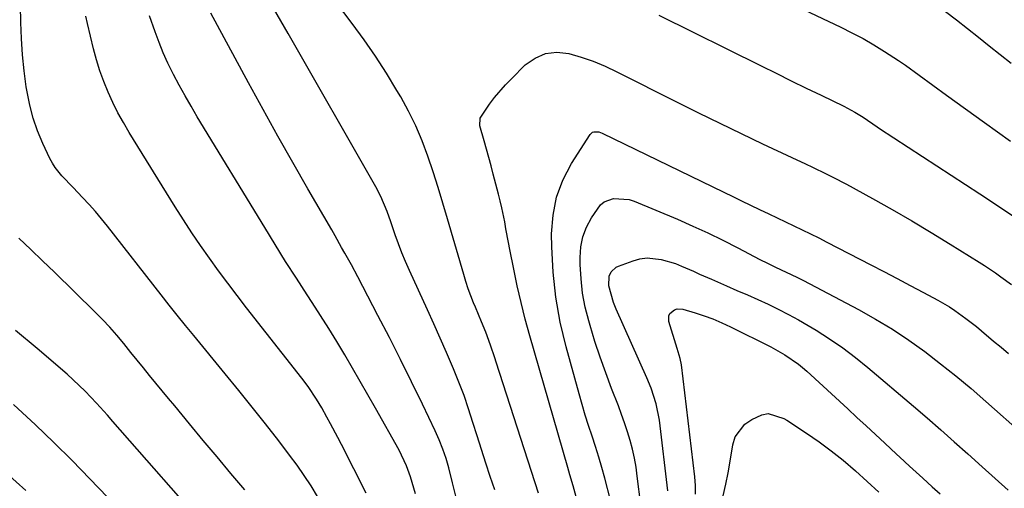
# Model space of a CAD drawing. Units: inches. Extents: x 1885428 to 1889974, y 448533 to 453875.
# Drawn here: x 1888318 to 1888593, y 452686 to 452818 of the extents above; entities that cross this region are included whole.
import ezdxf

# ---------------------------------------------------------------- set-up
doc = ezdxf.new("R2010")
doc.units = ezdxf.units.IN
doc.header["$MEASUREMENT"] = 0
doc.layers.add('7', color=7, linetype='Continuous')
doc.layers.add('8', color=7, linetype='Continuous')

msp = doc.modelspace()

# ---------------------------------------------------------------- linework, layer by layer
at = {"layer": '7', "color": 18}
for points in [[(1888463.19, 452685.12, 1762), (1888451.36, 452721.73, 1762), (1888450.97, 452722.94, 1762), (1888449.77, 452726.57, 1762), (1888448.45, 452730.16, 1762), (1888447.23, 452733.07, 1762), (1888445.53, 452737.15, 1762), (1888445.04, 452738.33, 1762), (1888443.55, 452742.28, 1762), (1888442.88, 452744.29, 1762), (1888442.27, 452746.31, 1762), (1888437.78, 452761.85, 1762), (1888436.48, 452766.25, 1762), (1888435.13, 452770.64, 1762), (1888433.72, 452775.01, 1762), (1888432.26, 452779.37, 1762), (1888430.65, 452783.66, 1762), (1888428.87, 452787.87, 1762), (1888426.84, 452791.97, 1762), (1888424.65, 452796, 1762), (1888423.6, 452797.8, 1762), (1888420.67, 452802.61, 1762), (1888417.63, 452807.34, 1762), (1888414.43, 452811.97, 1762), (1888411.11, 452816.52, 1762), (1888390.9, 452843.2, 1762)], [(1888401.41, 452684.17, 1752), (1888399.58, 452687.15, 1752), (1888397.68, 452690.08, 1752), (1888395.67, 452692.94, 1752), (1888393.59, 452695.75, 1752), (1888390.53, 452699.73, 1752), (1888386.83, 452704.48, 1752), (1888383.11, 452709.2, 1752), (1888379.34, 452713.88, 1752), (1888375.55, 452718.54, 1752), (1888366.76, 452729.23, 1752), (1888364.45, 452732.05, 1752), (1888362.17, 452734.89, 1752), (1888359.9, 452737.74, 1752), (1888357.65, 452740.6, 1752), (1888342.69, 452759.78, 1752), (1888341.02, 452761.87, 1752), (1888339.3, 452763.91, 1752), (1888337.51, 452765.9, 1752), (1888335.69, 452767.86, 1752), (1888333.01, 452770.64, 1752), (1888329.91, 452773.89, 1752), (1888328.05, 452776.2, 1752), (1888327.28, 452777.46, 1752), (1888326.57, 452778.77, 1752), (1888324.58, 452782.96, 1752), (1888323.1, 452786.46, 1752), (1888321.83, 452790.02, 1752), (1888320.89, 452793.68, 1752), (1888320.15, 452797.41, 1752), (1888319.94, 452798.8, 1752), (1888319.35, 452803.28, 1752), (1888318.89, 452807.77, 1752), (1888318.6, 452812.27, 1752), (1888318.44, 452816.78, 1752), (1888318.36, 452821.54, 1752)], [(1888428.83, 452684.96, 1756), (1888427.42, 452689.66, 1756), (1888426.3, 452692.73, 1756), (1888424.19, 452697.15, 1756), (1888417.61, 452708.91, 1756), (1888415.49, 452712.66, 1756), (1888413.35, 452716.4, 1756), (1888411.18, 452720.13, 1756), (1888408.99, 452723.84, 1756), (1888406.77, 452727.53, 1756), (1888404.51, 452731.2, 1756), (1888402.2, 452734.84, 1756), (1888399.87, 452738.46, 1756), (1888398.49, 452740.57, 1756), (1888395.47, 452745.25, 1756), (1888392.47, 452749.95, 1756), (1888389.53, 452754.68, 1756), (1888386.61, 452759.42, 1756), (1888367.74, 452790.44, 1756), (1888366.02, 452793.34, 1756), (1888364.34, 452796.27, 1756), (1888362.72, 452799.22, 1756), (1888361.15, 452802.2, 1756), (1888359.57, 452805.41, 1756), (1888358.26, 452808.28, 1756), (1888357.07, 452811.22, 1756), (1888355.97, 452814.18, 1756), (1888354.4, 452818.69, 1756)], [(1888440.06, 452684.29, 1758), (1888439.16, 452688.02, 1758), (1888438.1, 452692.17, 1758), (1888437.34, 452694.84, 1758), (1888436.47, 452697.47, 1758), (1888435.45, 452700.04, 1758), (1888434.32, 452702.58, 1758), (1888430.73, 452710.06, 1758), (1888427.7, 452716.3, 1758), (1888424.63, 452722.51, 1758), (1888421.49, 452728.69, 1758), (1888418.3, 452734.85, 1758), (1888412.64, 452745.65, 1758), (1888410.87, 452748.96, 1758), (1888409.06, 452752.24, 1758), (1888408.14, 452753.87, 1758), (1888406.29, 452757.13, 1758), (1888405.35, 452758.75, 1758), (1888398.72, 452770.24, 1758), (1888394.5, 452777.62, 1758), (1888390.31, 452785.02, 1758), (1888386.19, 452792.45, 1758), (1888382.1, 452799.91, 1758), (1888371.52, 452819.39, 1758)], [(1888496.82, 452818.88, 1762), (1888525.42, 452804.66, 1762), (1888529.62, 452802.58, 1762), (1888533.82, 452800.51, 1762), (1888538.04, 452798.46, 1762), (1888542.26, 452796.42, 1762), (1888548.6, 452793.37, 1762), (1888551.68, 452791.71, 1762), (1888553.97, 452790.27, 1762), (1888557.91, 452787.57, 1762), (1888558.58, 452787.13, 1762), (1888586.65, 452768.85, 1762), (1888591.25, 452765.79, 1762), (1888595.81, 452762.68, 1762)], [(1888576.99, 452819.85, 1758), (1888580.11, 452817.52, 1758), (1888583.18, 452815.12, 1758), (1888586.22, 452812.67, 1758), (1888589.27, 452810.23, 1758), (1888592.32, 452807.8, 1758), (1888595.37, 452805.37, 1758)], [(1888414.96, 452685.1, 1754), (1888408.07, 452698.78, 1754), (1888407.09, 452700.71, 1754), (1888405.06, 452704.53, 1754), (1888404.02, 452706.43, 1754), (1888402.6, 452708.96, 1754), (1888401.12, 452711.4, 1754), (1888398.75, 452714.97, 1754), (1888397.03, 452717.26, 1754), (1888381.56, 452736.97, 1754), (1888378.91, 452740.39, 1754), (1888376.29, 452743.84, 1754), (1888373.71, 452747.32, 1754), (1888371.17, 452750.82, 1754), (1888368.68, 452754.36, 1754), (1888366.24, 452757.94, 1754), (1888363.88, 452761.56, 1754), (1888361.57, 452765.22, 1754), (1888348.71, 452786.02, 1754), (1888347.09, 452788.77, 1754), (1888345.55, 452791.56, 1754), (1888344.14, 452794.42, 1754), (1888342.8, 452797.31, 1754), (1888341.61, 452800.27, 1754), (1888340.52, 452803.26, 1754), (1888339.59, 452806.3, 1754), (1888338.77, 452809.38, 1754), (1888337.05, 452816.51, 1754), (1888336.6, 452818.55, 1754)], [(1888473.74, 452684.13, 1764), (1888472.93, 452687.21, 1764), (1888472, 452690.26, 1764), (1888471.39, 452692.29, 1764), (1888460.74, 452729.18, 1764), (1888459.48, 452733.79, 1764), (1888458.3, 452738.42, 1764), (1888457.24, 452743.09, 1764), (1888456.27, 452747.77, 1764), (1888455.2, 452753.27, 1764), (1888454.83, 452755.22, 1764), (1888454.1, 452759.11, 1764), (1888453.75, 452761.06, 1764), (1888452.97, 452764.94, 1764), (1888452.51, 452766.86, 1764), (1888452.03, 452768.78, 1764), (1888450.53, 452774.4, 1764), (1888449.91, 452776.72, 1764), (1888448.63, 452781.36, 1764), (1888447.98, 452783.67, 1764), (1888446.81, 452787.86, 1764), (1888446.9, 452790.06, 1764), (1888449.52, 452793.92, 1764), (1888450.93, 452795.79, 1764), (1888453.97, 452799.36, 1764), (1888455.6, 452801.05, 1764), (1888459.49, 452804.9, 1764), (1888462.22, 452806.84, 1764), (1888465.13, 452808.13, 1764), (1888468.29, 452808.46, 1764), (1888471.63, 452808.13, 1764), (1888475.08, 452807.1, 1764), (1888478.48, 452805.93, 1764), (1888481.81, 452804.54, 1764), (1888485.08, 452803.02, 1764), (1888502, 452794.49, 1764), (1888507.94, 452791.53, 1764), (1888513.89, 452788.6, 1764), (1888519.87, 452785.72, 1764), (1888525.87, 452782.89, 1764), (1888534.04, 452779.06, 1764), (1888537.89, 452777.25, 1764), (1888539.81, 452776.34, 1764), (1888543.65, 452774.49, 1764), (1888545.54, 452773.53, 1764), (1888549.3, 452771.53, 1764), (1888556.61, 452767.51, 1764), (1888562.1, 452764.43, 1764), (1888567.56, 452761.29, 1764), (1888572.97, 452758.06, 1764), (1888578.34, 452754.78, 1764), (1888586.41, 452749.76, 1764), (1888587.96, 452748.77, 1764), (1888591.01, 452746.73, 1764), (1888592.51, 452745.66, 1764), (1888595.46, 452743.48, 1764)], [(1888483.33, 452683.19, 1766), (1888481.72, 452689.31, 1766), (1888480.91, 452692.29, 1766), (1888480.05, 452695.24, 1766), (1888479.13, 452698.18, 1766), (1888478.17, 452701.11, 1766), (1888477.2, 452704.04, 1766), (1888476.26, 452706.97, 1766), (1888475.38, 452709.93, 1766), (1888474.54, 452712.89, 1766), (1888470.9, 452726.04, 1766), (1888469.28, 452732.95, 1766), (1888468.01, 452739.92, 1766), (1888467.28, 452746.96, 1766), (1888466.91, 452754.05, 1766), (1888466.86, 452757.66, 1766), (1888467.25, 452762.85, 1766), (1888468.21, 452767.89, 1766), (1888470.03, 452772.68, 1766), (1888472.43, 452777.3, 1766), (1888477.62, 452785.46, 1766), (1888478.27, 452786.08, 1766), (1888478.68, 452786.23, 1766), (1888480.1, 452786.19, 1766), (1888480.56, 452786.05, 1766), (1888481.01, 452785.87, 1766), (1888515.01, 452769.33, 1766), (1888517.5, 452768.12, 1766), (1888519.99, 452766.91, 1766), (1888522.48, 452765.71, 1766), (1888524.98, 452764.5, 1766), (1888527.65, 452763.22, 1766), (1888529.97, 452762.1, 1766), (1888532.29, 452761, 1766), (1888534.62, 452759.9, 1766), (1888536.94, 452758.79, 1766), (1888539.25, 452757.66, 1766), (1888541.55, 452756.51, 1766), (1888543.85, 452755.35, 1766), (1888556.09, 452749.04, 1766), (1888559.79, 452747.13, 1766), (1888563.48, 452745.19, 1766), (1888567.16, 452743.24, 1766), (1888570.82, 452741.27, 1766), (1888574.85, 452739.09, 1766), (1888578.09, 452737.21, 1766), (1888579.66, 452736.19, 1766), (1888582.73, 452734.03, 1766), (1888585.68, 452731.73, 1766), (1888587.12, 452730.53, 1766), (1888590.47, 452727.68, 1766), (1888592.56, 452725.95, 1766), (1888594.67, 452724.24, 1766)], [(1888491.78, 452681.89, 1768), (1888490.83, 452689.9, 1768), (1888490.47, 452692.43, 1768), (1888490.03, 452694.94, 1768), (1888489.46, 452697.42, 1768), (1888488.81, 452699.89, 1768), (1888488.07, 452702.33, 1768), (1888487.28, 452704.76, 1768), (1888486.42, 452707.17, 1768), (1888485.53, 452709.56, 1768), (1888483.64, 452714.39, 1768), (1888481.99, 452718.76, 1768), (1888480.43, 452723.16, 1768), (1888478.98, 452727.59, 1768), (1888477.61, 452732.06, 1768), (1888477.24, 452733.31, 1768), (1888476.27, 452737.19, 1768), (1888475.52, 452741.11, 1768), (1888475.09, 452745.07, 1768), (1888474.87, 452749.06, 1768), (1888474.84, 452751.09, 1768), (1888475.06, 452754.02, 1768), (1888475.6, 452756.86, 1768), (1888476.63, 452759.56, 1768), (1888477.98, 452762.17, 1768), (1888480.51, 452765.78, 1768), (1888481.56, 452766.66, 1768), (1888484.2, 452767.59, 1768), (1888488.57, 452767.24, 1768), (1888489.98, 452766.77, 1768), (1888502.04, 452761.73, 1768), (1888506.33, 452759.86, 1768), (1888510.58, 452757.93, 1768), (1888514.77, 452755.88, 1768), (1888518.94, 452753.76, 1768), (1888525.12, 452750.5, 1768), (1888527.22, 452749.43, 1768), (1888529.5, 452748.31, 1768), (1888532.45, 452746.94, 1768), (1888535.4, 452745.58, 1768), (1888536.37, 452745.1, 1768), (1888537.34, 452744.6, 1768), (1888552.66, 452736.5, 1768), (1888557.46, 452733.81, 1768), (1888562.18, 452730.97, 1768), (1888566.75, 452727.91, 1768), (1888571.23, 452724.71, 1768), (1888575.6, 452721.34, 1768), (1888579.91, 452717.91, 1768), (1888584.15, 452714.38, 1768), (1888588.33, 452710.78, 1768), (1888598.87, 452701.49, 1768)], [(1888507.14, 452684.89, 1772), (1888507.09, 452687.29, 1772), (1888506.91, 452689.7, 1772), (1888503.17, 452721.07, 1772), (1888502.84, 452722.78, 1772), (1888501.97, 452725.58, 1772), (1888499.61, 452733.18, 1772), (1888499.6, 452734.73, 1772), (1888499.95, 452735.4, 1772), (1888501.2, 452736.44, 1772), (1888501.95, 452736.7, 1772), (1888503.58, 452736.62, 1772), (1888506.97, 452735.6, 1772), (1888509.5, 452734.77, 1772), (1888511.99, 452733.85, 1772), (1888514.44, 452732.81, 1772), (1888516.85, 452731.68, 1772), (1888528.13, 452726.04, 1772), (1888532.12, 452723.82, 1772), (1888535.87, 452721.23, 1772), (1888537.05, 452720.26, 1772), (1888538.19, 452719.26, 1772), (1888549.67, 452708.71, 1772), (1888552.26, 452706.33, 1772), (1888554.85, 452703.94, 1772), (1888557.43, 452701.54, 1772), (1888560.01, 452699.14, 1772), (1888563.34, 452696.03, 1772), (1888564.25, 452695.19, 1772), (1888566.99, 452692.66, 1772), (1888569.74, 452690.15, 1772), (1888570.65, 452689.31, 1772), (1888573.27, 452686.93, 1772), (1888575.51, 452684.91, 1772)], [(1888372.06, 452673.44, 1748), (1888344.13, 452705.22, 1748), (1888342.61, 452706.94, 1748), (1888339.53, 452710.34, 1748), (1888336.38, 452713.67, 1748), (1888334.75, 452715.28, 1748), (1888331.36, 452718.37, 1748), (1888322.95, 452725.64, 1748), (1888316.91, 452730.64, 1748)], [(1888342.64, 452683.97, 1746), (1888337.75, 452689.18, 1746), (1888332.78, 452694.31, 1746), (1888327.68, 452699.32, 1746), (1888322.49, 452704.24, 1746), (1888316.38, 452709.9, 1746)], [(1888514.79, 452684.41, 1774), (1888515.61, 452687.6, 1774), (1888516.27, 452690.81, 1774), (1888516.84, 452694.05, 1774), (1888517.52, 452698.63, 1774), (1888518.22, 452700.87, 1774), (1888520.88, 452704.41, 1774), (1888522.84, 452705.7, 1774), (1888525.68, 452707.01, 1774), (1888527.44, 452707.44, 1774), (1888531.83, 452706.05, 1774), (1888532.64, 452705.56, 1774), (1888538.15, 452701.92, 1774), (1888541.64, 452699.51, 1774), (1888545.06, 452696.99, 1774), (1888548.36, 452694.32, 1774), (1888551.82, 452691.35, 1774), (1888555.09, 452688.38, 1774), (1888558.34, 452685.4, 1774)], [(1888319.82, 452685.92, 1744), (1888314.42, 452690.75, 1744)]]:
    msp.add_polyline3d(points, dxfattribs=at)
at = {"layer": '8', "color": 18}
for points in [[(1888513.21, 452831.85, 1760), (1888547.72, 452815.48, 1760), (1888550.86, 452813.92, 1760), (1888553.95, 452812.28, 1760), (1888556.98, 452810.53, 1760), (1888559.96, 452808.7, 1760), (1888563.86, 452806.18, 1760), (1888565.82, 452804.85, 1760), (1888569.66, 452802.08, 1760), (1888573.46, 452799.26, 1760), (1888577.28, 452796.48, 1760), (1888587.97, 452788.81, 1760), (1888595.21, 452783.55, 1760)], [(1888450.97, 452686.04, 1760), (1888449.69, 452689.79, 1760), (1888448.45, 452693.56, 1760), (1888447.23, 452697.33, 1760), (1888446.04, 452701.12, 1760), (1888444.87, 452704.92, 1760), (1888443.65, 452708.72, 1760), (1888442.36, 452712.48, 1760), (1888440.94, 452716.19, 1760), (1888439.44, 452719.87, 1760), (1888439.15, 452720.54, 1760), (1888437.44, 452724.52, 1760), (1888435.7, 452728.5, 1760), (1888433.93, 452732.47, 1760), (1888432.14, 452736.42, 1760), (1888427.11, 452747.44, 1760), (1888426.03, 452749.89, 1760), (1888425.01, 452752.36, 1760), (1888424.05, 452754.86, 1760), (1888423.15, 452757.38, 1760), (1888421.9, 452761, 1760), (1888420.86, 452763.87, 1760), (1888419.12, 452768.1, 1760), (1888417.71, 452770.81, 1760), (1888393.16, 452813.72, 1760), (1888391.13, 452817.24, 1760), (1888389.09, 452820.75, 1760)], [(1888381.04, 452686.04, 1750), (1888377.17, 452690.65, 1750), (1888373.31, 452695.26, 1750), (1888369.45, 452699.88, 1750), (1888365.6, 452704.51, 1750), (1888361.44, 452709.52, 1750), (1888359.68, 452711.65, 1750), (1888357.93, 452713.78, 1750), (1888356.18, 452715.92, 1750), (1888354.44, 452718.06, 1750), (1888352.7, 452720.2, 1750), (1888350.96, 452722.34, 1750), (1888349.22, 452724.48, 1750), (1888347.18, 452726.99, 1750), (1888345.25, 452729.28, 1750), (1888343.27, 452731.52, 1750), (1888341.22, 452733.7, 1750), (1888339.12, 452735.83, 1750), (1888327.81, 452746.95, 1750), (1888324.52, 452750.15, 1750), (1888321.22, 452753.33, 1750), (1888317.89, 452756.49, 1750)], [(1888499.35, 452685.78, 1770), (1888497, 452705.52, 1770), (1888496.13, 452710.08, 1770), (1888494.7, 452714.51, 1770), (1888493.51, 452717.37, 1770), (1888484.91, 452736.55, 1770), (1888484.13, 452738.42, 1770), (1888482.88, 452743.17, 1770), (1888483, 452745.82, 1770), (1888483.53, 452747.02, 1770), (1888484.93, 452748.34, 1770), (1888485.52, 452748.63, 1770), (1888489.62, 452750.14, 1770), (1888491.57, 452750.66, 1770), (1888493.54, 452750.94, 1770), (1888497.52, 452750.53, 1770), (1888501.47, 452749.34, 1770), (1888503.17, 452748.67, 1770), (1888506.51, 452747.18, 1770), (1888508.18, 452746.42, 1770), (1888511.53, 452744.95, 1770), (1888515.77, 452743.13, 1770), (1888518.69, 452741.86, 1770), (1888521.6, 452740.58, 1770), (1888524.5, 452739.28, 1770), (1888527.39, 452737.96, 1770), (1888530.26, 452736.58, 1770), (1888533.09, 452735.15, 1770), (1888535.87, 452733.62, 1770), (1888538.62, 452732.02, 1770), (1888540.84, 452730.69, 1770), (1888544.61, 452728.3, 1770), (1888548.3, 452725.78, 1770), (1888551.86, 452723.09, 1770), (1888555.33, 452720.28, 1770), (1888568.06, 452709.45, 1770), (1888571.89, 452706.16, 1770), (1888575.7, 452702.85, 1770), (1888579.48, 452699.51, 1770), (1888583.24, 452696.15, 1770), (1888587.24, 452692.53, 1770), (1888590.9, 452689.26, 1770), (1888594.57, 452686.01, 1770)]]:
    msp.add_polyline3d(points, dxfattribs=at)

doc.saveas('drawing.dxf')
